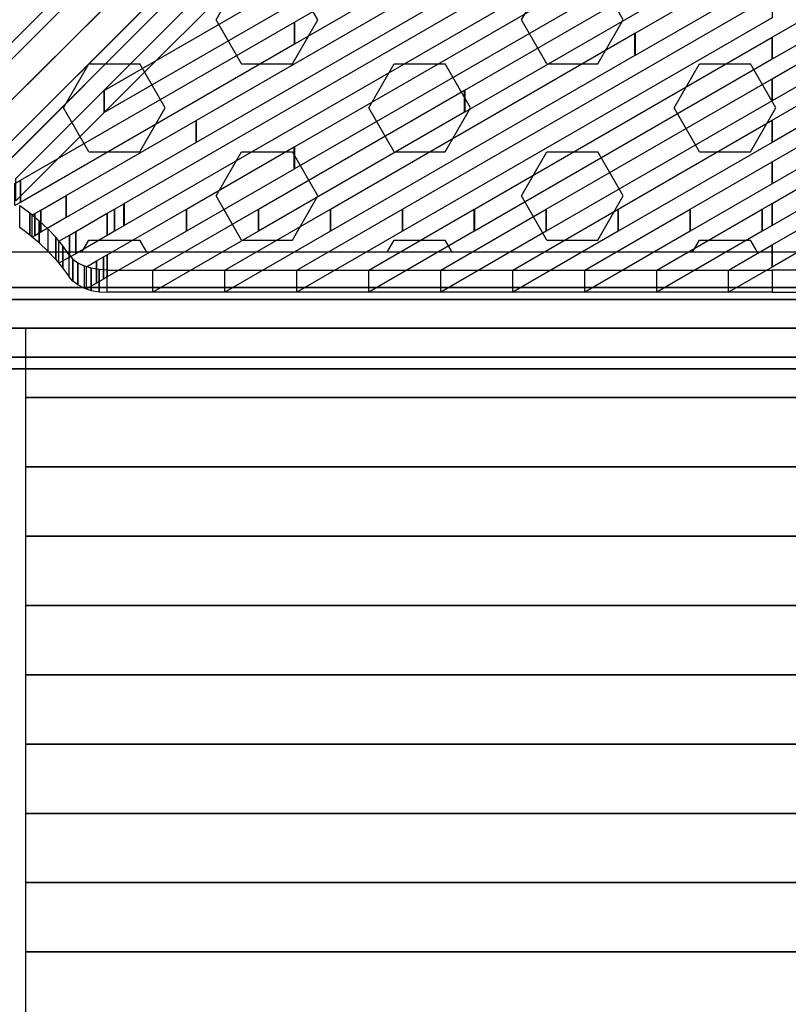
# Model space of a CAD drawing. Extents: x -27916 to -12780, y 7761 to 23526.
# Drawn here: x -22547 to -21981, y 15951 to 16677 of the extents above; entities that cross this region are included whole.
import ezdxf

# ---------------------------------------------------------------- set-up
doc = ezdxf.new("R2010")
doc.units = 0
doc.header["$LTSCALE"] = 350
doc.header["$MEASUREMENT"] = 0
doc.layers.add('COPENHAGEN.01', color=7, linetype='CONTINUOUS')

msp = doc.modelspace()

# ---------------------------------------------------------------- linework, layer by layer
at = {"layer": 'COPENHAGEN.01'}
for p, q in [((-22666.95878, 16533.36584), (-22055.45878, 17144.86584)), ((-22055.45878, 17144.86584), (-22666.95878, 16533.36584)), ((-22072.27859, 17140.47244), (-22683.77859, 16528.97244)), ((-22683.77859, 16528.97244), (-22072.27859, 17140.47244)), ((-22647.56539, 16522.75923), (-22036.06539, 17134.25923)), ((-22036.06539, 17134.25923), (-22647.56539, 16522.75923)), ((-22688.17199, 16512.15263), (-22076.67199, 17123.65263)), ((-22076.67199, 17123.65263), (-22688.17199, 16512.15263)), ((-22636.95878, 16503.36584), (-22025.45878, 17114.86584)), ((-22025.45878, 17114.86584), (-22636.95878, 16503.36584)), ((-22677.56539, 16492.75923), (-22066.06539, 17104.25923)), ((-22066.06539, 17104.25923), (-22677.56539, 16492.75923)), ((-22658.17199, 16482.15263), (-22046.67199, 17093.65263)), ((-22046.67199, 17093.65263), (-22658.17199, 16482.15263)), ((-22641.35218, 16486.54603), (-22029.85218, 17098.04603)), ((-22029.85218, 17098.04603), (-22641.35218, 16486.54603)), ((-22402.36811, 16676.53818), (-22383.61811, 16709.01413)), ((-22327.36811, 16676.53818), (-22346.11811, 16709.01413)), ((-22177.36811, 16676.53818), (-22158.61811, 16709.01413)), ((-22102.36811, 16676.53818), (-22121.11811, 16709.01413)), ((-22383.61811, 16644.06223), (-22402.36811, 16676.53818)), ((-22346.11811, 16644.06223), (-22327.36811, 16676.53818)), ((-22158.61811, 16644.06223), (-22177.36811, 16676.53818)), ((-22121.11811, 16644.06223), (-22102.36811, 16676.53818)), ((-22514.86811, 16611.58627), (-22496.11811, 16644.06223)), ((-22496.11811, 16644.06223), (-22458.61811, 16644.06223)), ((-22439.86811, 16611.58627), (-22458.61811, 16644.06223)), ((-22383.61811, 16644.06223), (-22346.11811, 16644.06223)), ((-22289.86811, 16611.58627), (-22271.11811, 16644.06223)), ((-22271.11811, 16644.06223), (-22233.61811, 16644.06223)), ((-22214.86811, 16611.58627), (-22233.61811, 16644.06223)), ((-22158.61811, 16644.06223), (-22121.11811, 16644.06223)), ((-22064.86811, 16611.58627), (-22046.11811, 16644.06223)), ((-22046.11811, 16644.06223), (-22008.61811, 16644.06223)), ((-21989.86811, 16611.58627), (-22008.61811, 16644.06223)), ((-22496.11811, 16579.11032), (-22514.86811, 16611.58627)), ((-22458.61811, 16579.11032), (-22439.86811, 16611.58627)), ((-22271.11811, 16579.11032), (-22289.86811, 16611.58627)), ((-22233.61811, 16579.11032), (-22214.86811, 16611.58627)), ((-22046.11811, 16579.11032), (-22064.86811, 16611.58627)), ((-22008.61811, 16579.11032), (-21989.86811, 16611.58627)), ((-22496.11811, 16579.11032), (-22458.61811, 16579.11032)), ((-22402.36811, 16546.63437), (-22383.61811, 16579.11032)), ((-22383.61811, 16579.11032), (-22346.11811, 16579.11032)), ((-22327.36811, 16546.63437), (-22346.11811, 16579.11032)), ((-22271.11811, 16579.11032), (-22233.61811, 16579.11032)), ((-22177.36811, 16546.63437), (-22158.61811, 16579.11032)), ((-22158.61811, 16579.11032), (-22121.11811, 16579.11032)), ((-22102.36811, 16546.63437), (-22121.11811, 16579.11032)), ((-22046.11811, 16579.11032), (-22008.61811, 16579.11032)), ((-22383.61811, 16514.15841), (-22402.36811, 16546.63437)), ((-22346.11811, 16514.15841), (-22327.36811, 16546.63437)), ((-22158.61811, 16514.15841), (-22177.36811, 16546.63437)), ((-22121.11811, 16514.15841), (-22102.36811, 16546.63437)), ((-22501.2865, 16505.20651), (-22496.11811, 16514.15841)), ((-22496.11811, 16514.15841), (-22458.61811, 16514.15841)), ((-22453.44973, 16505.20651), (-22458.61811, 16514.15841)), ((-22383.61811, 16514.15841), (-22346.11811, 16514.15841)), ((-22276.2865, 16505.20651), (-22271.11811, 16514.15841)), ((-22271.11811, 16514.15841), (-22233.61811, 16514.15841)), ((-22228.44973, 16505.20651), (-22233.61811, 16514.15841)), ((-22158.61811, 16514.15841), (-22121.11811, 16514.15841)), ((-22051.2865, 16505.20651), (-22046.11811, 16514.15841)), ((-22046.11811, 16514.15841), (-22008.61811, 16514.15841)), ((-22003.44973, 16505.20651), (-22008.61811, 16514.15841)), ((-21423.38204, 16505.20651), (-22561.85418, 16505.20651)), ((-21423.38204, 16505.20651), (-22561.85418, 16505.20651)), ((-21423.38204, 16505.20651), (-22561.85418, 16505.20651)), ((-21381.11811, 16479.20651), (-22604.11811, 16479.20651)), ((-22604.11811, 16479.20651), (-21381.11811, 16479.20651)), ((-21381.11811, 16479.20651), (-22604.11811, 16479.20651)), ((-22604.11811, 16479.20651), (-21381.11811, 16479.20651)), ((-21381.11811, 16479.20651), (-22604.11811, 16479.20651)), ((-22604.11811, 16479.20651), (-21381.11811, 16479.20651)), ((-21381.11811, 16470.41971), (-22604.11811, 16470.41971)), ((-22604.11811, 16470.41971), (-21381.11811, 16470.41971)), ((-21381.11811, 16470.41971), (-22604.11811, 16470.41971)), ((-22604.11811, 16470.41971), (-21381.11811, 16470.41971)), ((-21381.11811, 16470.41971), (-22604.11811, 16470.41971)), ((-22604.11811, 16470.41971), (-21381.11811, 16470.41971)), ((-21381.11811, 16470.41971), (-22604.11811, 16470.41971)), ((-22604.11811, 16470.41971), (-21381.11811, 16470.41971)), ((-21381.11811, 16470.41971), (-22604.11811, 16470.41971)), ((-22604.11811, 16470.41971), (-21381.11811, 16470.41971)), ((-21381.11811, 16470.41971), (-22604.11811, 16470.41971)), ((-22604.11811, 16470.41971), (-21381.11811, 16470.41971)), ((-21264.11811, 16449.20651), (-22721.11811, 16449.20651)), ((-21264.11811, 16449.20651), (-22721.11811, 16449.20651)), ((-21264.11811, 16449.20651), (-22721.11811, 16449.20651)), ((-21381.11811, 16449.20651), (-22604.11811, 16449.20651)), ((-22604.11811, 16449.20651), (-21381.11811, 16449.20651)), ((-21381.11811, 16449.20651), (-22604.11811, 16449.20651)), ((-22604.11811, 16449.20651), (-21381.11811, 16449.20651)), ((-21381.11811, 16449.20651), (-22604.11811, 16449.20651)), ((-22604.11811, 16449.20651), (-21381.11811, 16449.20651)), ((-21381.11811, 16449.20651), (-22604.11811, 16449.20651)), ((-22604.11811, 16449.20651), (-21381.11811, 16449.20651)), ((-21381.11811, 16449.20651), (-22604.11811, 16449.20651)), ((-22604.11811, 16449.20651), (-21381.11811, 16449.20651)), ((-21381.11811, 16449.20651), (-22604.11811, 16449.20651)), ((-22604.11811, 16449.20651), (-21381.11811, 16449.20651)), ((-22542.61811, 15427.87318), (-22542.61811, 16449.20651)), ((-22542.61811, 16398.13984), (-22542.61811, 16449.20651)), ((-22542.61811, 16449.20651), (-21442.61811, 16449.20651)), ((-21381.11811, 16427.99331), (-22604.11811, 16427.99331)), ((-22604.11811, 16427.99331), (-21381.11811, 16427.99331)), ((-21381.11811, 16427.99331), (-22604.11811, 16427.99331)), ((-22604.11811, 16427.99331), (-21381.11811, 16427.99331)), ((-21381.11811, 16427.99331), (-22604.11811, 16427.99331)), ((-22604.11811, 16427.99331), (-21381.11811, 16427.99331)), ((-21381.11811, 16427.99331), (-22604.11811, 16427.99331)), ((-22604.11811, 16427.99331), (-21381.11811, 16427.99331)), ((-21381.11811, 16427.99331), (-22604.11811, 16427.99331)), ((-22604.11811, 16427.99331), (-21381.11811, 16427.99331)), ((-21381.11811, 16427.99331), (-22604.11811, 16427.99331)), ((-22604.11811, 16427.99331), (-21381.11811, 16427.99331)), ((-22604.11811, 16419.20651), (-21381.11811, 16419.20651)), ((-21381.11811, 16419.20651), (-22604.11811, 16419.20651)), ((-22604.11811, 16419.20651), (-21381.11811, 16419.20651)), ((-21381.11811, 16419.20651), (-22604.11811, 16419.20651)), ((-22604.11811, 16419.20651), (-21381.11811, 16419.20651)), ((-21381.11811, 16419.20651), (-22604.11811, 16419.20651)), ((-22542.61811, 16347.07318), (-22542.61811, 16398.13984)), ((-22542.61811, 16398.13984), (-21442.61811, 16398.13984)), ((-21442.61811, 16398.13984), (-22542.61811, 16398.13984)), ((-22542.61811, 16347.07318), (-21442.61811, 16347.07318)), ((-22542.61811, 16296.00651), (-22542.61811, 16347.07318)), ((-21442.61811, 16347.07318), (-22542.61811, 16347.07318)), ((-21442.61811, 16296.00651), (-22542.61811, 16296.00651)), ((-22542.61811, 16296.00651), (-21442.61811, 16296.00651)), ((-22542.61811, 16244.93984), (-22542.61811, 16296.00651)), ((-21442.61811, 16244.93984), (-22542.61811, 16244.93984)), ((-22542.61811, 16244.93984), (-21442.61811, 16244.93984)), ((-22542.61811, 16193.87318), (-22542.61811, 16244.93984)), ((-21442.61811, 16193.87318), (-22542.61811, 16193.87318)), ((-22542.61811, 16193.87318), (-21442.61811, 16193.87318)), ((-22542.61811, 16142.80651), (-22542.61811, 16193.87318)), ((-21442.61811, 16142.80651), (-22542.61811, 16142.80651)), ((-22542.61811, 16142.80651), (-21442.61811, 16142.80651)), ((-22542.61811, 16091.73984), (-22542.61811, 16142.80651)), ((-22542.61811, 16040.67318), (-22542.61811, 16091.73984)), ((-22542.61811, 16091.73984), (-21442.61811, 16091.73984)), ((-21442.61811, 16091.73984), (-22542.61811, 16091.73984)), ((-22542.61811, 15989.60651), (-22542.61811, 16040.67318)), ((-22542.61811, 16040.67318), (-21442.61811, 16040.67318)), ((-21442.61811, 16040.67318), (-22542.61811, 16040.67318)), ((-22542.61811, 15938.53984), (-22542.61811, 15989.60651)), ((-22542.61811, 15989.60651), (-21442.61811, 15989.60651)), ((-21442.61811, 15989.60651), (-22542.61811, 15989.60651))]:
    msp.add_line(p, q, dxfattribs=at)
for points in [[(-22549.85671, 16559.43706), (-22304.90699, 16804.60241), (-22304.90699, 16788.27966), (-22549.85671, 16543.11431), (-22549.85671, 16559.43706)], [(-22344.63524, 16674.7635), (-22187.82237, 16765.31199), (-22187.82237, 16748.98319), (-22344.63524, 16658.4347), (-22344.63524, 16674.7635)], [(-22417.07943, 16602.30917), (-22154.20077, 16754.10325), (-22154.20077, 16737.77445), (-22417.07943, 16585.98037), (-22417.07943, 16602.30917)], [(-22484.7441, 16624.48327), (-22272.20535, 16747.20956), (-22272.20535, 16730.88076), (-22484.7441, 16608.15447), (-22484.7441, 16624.48327)], [(-22470.04888, 16541.10015), (-22120.57916, 16742.89452), (-22120.57916, 16726.56572), (-22470.04888, 16524.77134), (-22470.04888, 16541.10015)], [(-22344.59806, 16582.91638), (-22086.95756, 16731.68579), (-22086.95756, 16715.35699), (-22344.59806, 16566.58758), (-22344.59806, 16582.91638)], [(-22219.14723, 16624.73262), (-22053.33596, 16720.47705), (-22053.33596, 16704.14825), (-22219.14723, 16608.40382), (-22219.14723, 16624.73262)], [(-22093.6964, 16666.54885), (-22019.71436, 16709.26832), (-22019.71436, 16692.93952), (-22093.6964, 16650.22005), (-22093.6964, 16666.54885)], [(-22265.11484, 16536.94381), (-21992.61811, 16694.29165), (-21992.61811, 16677.96285), (-22265.11484, 16520.61501), (-22265.11484, 16536.94381)], [(-21992.61811, 16663.66879), (-21952.47348, 16686.84951), (-21952.47348, 16670.52071), (-21992.61811, 16647.33999), (-21992.61811, 16663.66879)], [(-22546.44745, 16558.23103), (-22344.64954, 16674.75524), (-22344.64954, 16658.42644), (-22546.44745, 16541.90223), (-22546.44745, 16558.23103)], [(-22344.64954, 16674.75524), (-22344.63524, 16674.7635), (-22344.63524, 16658.4347), (-22344.64954, 16658.42644), (-22344.64954, 16674.75524)], [(-21992.61811, 16633.04593), (-21918.85383, 16675.63965), (-21918.85383, 16659.31085), (-21992.61811, 16616.71713), (-21992.61811, 16633.04593)], [(-22318.14785, 16536.94381), (-22093.76427, 16666.50966), (-22093.76427, 16650.18086), (-22318.14785, 16520.61501), (-22318.14785, 16536.94381)], [(-22093.73949, 16666.52397), (-22093.72118, 16666.53455), (-22093.72118, 16650.20575), (-22093.73949, 16650.19517), (-22093.73949, 16666.52397)], [(-22212.08183, 16536.94381), (-21992.61811, 16663.66879), (-21992.61811, 16647.33999), (-22212.08183, 16520.61501), (-22212.08183, 16536.94381)], [(-21992.61811, 16602.42307), (-21885.23418, 16664.42979), (-21885.23418, 16648.10099), (-21992.61811, 16586.09427), (-21992.61811, 16602.42307)], [(-21992.61811, 16571.80021), (-21851.61453, 16653.21994), (-21851.61453, 16636.89114), (-21992.61811, 16555.47141), (-21992.61811, 16571.80021)], [(-21992.61811, 16541.17734), (-21817.99487, 16642.01008), (-21817.99487, 16625.68128), (-21992.61811, 16524.84854), (-21992.61811, 16541.17734)], [(-22159.04882, 16536.94381), (-21992.61811, 16633.04593), (-21992.61811, 16616.71713), (-22159.04882, 16520.61501), (-22159.04882, 16536.94381)], [(-22484.75841, 16624.47501), (-22484.7441, 16624.48327), (-22484.7441, 16608.15447), (-22484.75841, 16608.14621), (-22484.75841, 16624.47501)], [(-22371.18086, 16536.94381), (-22219.26857, 16624.66255), (-22219.26857, 16608.33375), (-22371.18086, 16520.61501), (-22371.18086, 16536.94381)], [(-22219.24379, 16624.67686), (-22219.172, 16624.71831), (-22219.172, 16608.38951), (-22219.24379, 16608.34806), (-22219.24379, 16624.67686)], [(-22512.82585, 16547.02229), (-22417.09374, 16602.30091), (-22417.09374, 16585.97211), (-22512.82585, 16530.69349), (-22512.82585, 16547.02229)], [(-22417.09374, 16602.30091), (-22417.07943, 16602.30917), (-22417.07943, 16585.98037), (-22417.09374, 16585.97211), (-22417.09374, 16602.30091)], [(-22106.01582, 16536.94381), (-21992.61811, 16602.42307), (-21992.61811, 16586.09427), (-22106.01582, 16520.61501), (-22106.01582, 16536.94381)], [(-22424.21387, 16536.94381), (-22344.77287, 16582.81544), (-22344.77287, 16566.48664), (-22424.21387, 16520.61501), (-22424.21387, 16536.94381)], [(-22344.74809, 16582.82975), (-22344.62283, 16582.90208), (-22344.62283, 16566.57328), (-22344.74809, 16566.50095), (-22344.74809, 16582.82975)], [(-22052.98281, 16536.94381), (-21992.61811, 16571.80021), (-21992.61811, 16555.47141), (-22052.98281, 16520.61501), (-22052.98281, 16536.94381)], [(-22550.56651, 16555.85256), (-22546.45409, 16558.22719), (-22546.45409, 16541.89839), (-22550.56651, 16539.52376), (-22550.56651, 16555.85256)], [(-22546.45409, 16558.22719), (-22546.44745, 16558.23103), (-22546.44745, 16541.90223), (-22546.45409, 16541.89839), (-22546.45409, 16558.22719)], [(-22531.44652, 16536.27016), (-22512.83249, 16547.01846), (-22512.83249, 16530.68966), (-22531.44652, 16519.94135), (-22531.44652, 16536.27016)], [(-22512.83249, 16547.01846), (-22512.82585, 16547.02229), (-22512.82585, 16530.69349), (-22512.83249, 16530.68966), (-22512.83249, 16547.01846)], [(-22547.01919, 16539.7406), (-22539.53309, 16534.17369), (-22539.53309, 16517.85094), (-22547.01919, 16523.41785), (-22547.01919, 16539.7406)], [(-22539.53309, 16534.17369), (-22532.60681, 16528.39319), (-22532.60681, 16512.07044), (-22539.53309, 16517.85094), (-22539.53309, 16534.17369)], [(-22535.87205, 16533.71472), (-22531.45411, 16536.26577), (-22531.45411, 16519.93697), (-22535.87205, 16517.38592), (-22535.87205, 16533.71472)], [(-22531.45411, 16536.26577), (-22531.44652, 16536.27016), (-22531.44652, 16519.94135), (-22531.45411, 16519.93697), (-22531.45411, 16536.26577)], [(-22482.51811, 16533.90004), (-22477.25735, 16536.93776), (-22477.25735, 16520.60896), (-22482.51811, 16517.57124), (-22482.51811, 16533.90004)], [(-22482.51811, 16503.27717), (-22424.22434, 16536.93776), (-22424.22434, 16520.60896), (-22482.51811, 16486.94837), (-22482.51811, 16503.27717)], [(-22477.25735, 16536.93776), (-22477.24688, 16536.94381), (-22477.24688, 16520.61501), (-22477.25735, 16520.60896), (-22477.25735, 16536.93776)], [(-22477.24688, 16536.94381), (-22470.27717, 16540.96832), (-22470.27717, 16524.63952), (-22477.24688, 16520.61501), (-22477.24688, 16536.94381)], [(-22470.25239, 16540.98263), (-22470.07365, 16541.08584), (-22470.07365, 16524.75704), (-22470.25239, 16524.65383), (-22470.25239, 16540.98263)], [(-22448.98085, 16492.01974), (-22371.19133, 16536.93776), (-22371.19133, 16520.60896), (-22448.98085, 16475.69094), (-22448.98085, 16492.01974)], [(-22424.22434, 16536.93776), (-22424.21387, 16536.94381), (-22424.21387, 16520.61501), (-22424.22434, 16520.60896), (-22424.22434, 16536.93776)], [(-22395.94784, 16492.01974), (-22318.15832, 16536.93776), (-22318.15832, 16520.60896), (-22395.94784, 16475.69094), (-22395.94784, 16492.01974)], [(-22371.19133, 16536.93776), (-22371.18086, 16536.94381), (-22371.18086, 16520.61501), (-22371.19133, 16520.60896), (-22371.19133, 16536.93776)], [(-22342.91483, 16492.01974), (-22265.12531, 16536.93776), (-22265.12531, 16520.60896), (-22342.91483, 16475.69094), (-22342.91483, 16492.01974)], [(-22318.15832, 16536.93776), (-22318.14785, 16536.94381), (-22318.14785, 16520.61501), (-22318.15832, 16520.60896), (-22318.15832, 16536.93776)], [(-22289.88182, 16492.01974), (-22212.09231, 16536.93776), (-22212.09231, 16520.60896), (-22289.88182, 16475.69094), (-22289.88182, 16492.01974)], [(-22265.12531, 16536.93776), (-22265.11484, 16536.94381), (-22265.11484, 16520.61501), (-22265.12531, 16520.60896), (-22265.12531, 16536.93776)], [(-22236.84881, 16492.01974), (-22159.0593, 16536.93776), (-22159.0593, 16520.60896), (-22236.84881, 16475.69094), (-22236.84881, 16492.01974)], [(-22212.09231, 16536.93776), (-22212.08183, 16536.94381), (-22212.08183, 16520.61501), (-22212.09231, 16520.60896), (-22212.09231, 16536.93776)], [(-22183.81581, 16492.01974), (-22106.02629, 16536.93776), (-22106.02629, 16520.60896), (-22183.81581, 16475.69094), (-22183.81581, 16492.01974)], [(-22159.0593, 16536.93776), (-22159.04882, 16536.94381), (-22159.04882, 16520.61501), (-22159.0593, 16520.60896), (-22159.0593, 16536.93776)], [(-22130.7828, 16492.01974), (-22052.99328, 16536.93776), (-22052.99328, 16520.60896), (-22130.7828, 16475.69094), (-22130.7828, 16492.01974)], [(-22106.02629, 16536.93776), (-22106.01582, 16536.94381), (-22106.01582, 16520.61501), (-22106.02629, 16520.60896), (-22106.02629, 16536.93776)], [(-22077.74979, 16492.01974), (-21999.96027, 16536.93776), (-21999.96027, 16520.60896), (-22077.74979, 16475.69094), (-22077.74979, 16492.01974)], [(-22052.99328, 16536.93776), (-22052.98281, 16536.94381), (-22052.98281, 16520.61501), (-22052.99328, 16520.60896), (-22052.99328, 16536.93776)], [(-21999.96027, 16536.93776), (-21999.9498, 16536.94381), (-21999.9498, 16520.61501), (-21999.96027, 16520.60896), (-21999.96027, 16536.93776)], [(-21999.9498, 16536.94381), (-21992.61811, 16541.17734), (-21992.61811, 16524.84854), (-21999.9498, 16520.61501), (-21999.9498, 16536.94381)], [(-21992.61811, 16510.55448), (-21946.92726, 16536.93776), (-21946.92726, 16520.60896), (-21992.61811, 16494.22568), (-21992.61811, 16510.55448)], [(-22537.74606, 16532.63261), (-22535.88083, 16533.70965), (-22535.88083, 16517.38085), (-22537.74606, 16516.30381), (-22537.74606, 16532.63261)], [(-22535.88083, 16533.70965), (-22535.87205, 16533.71472), (-22535.87205, 16517.38592), (-22535.88083, 16517.38085), (-22535.88083, 16533.70965)], [(-22532.60681, 16528.39319), (-22526.24033, 16522.39911), (-22526.24033, 16506.07635), (-22532.60681, 16512.07044), (-22532.60681, 16528.39319)], [(-22505.79738, 16520.45788), (-22482.51811, 16533.90004), (-22482.51811, 16517.57124), (-22505.79738, 16504.12908), (-22505.79738, 16520.45788)], [(-22520.41811, 16516.19379), (-22526.21811, 16522.37687), (-22526.21811, 16506.05412), (-22520.41811, 16499.87104), (-22520.41811, 16516.19379)], [(-22510.44192, 16517.77598), (-22505.79941, 16520.45671), (-22505.79941, 16504.12791), (-22510.44192, 16501.44718), (-22510.44192, 16517.77598)], [(-22505.79941, 16520.45671), (-22505.79738, 16520.45788), (-22505.79738, 16504.12908), (-22505.79941, 16504.12791), (-22505.79941, 16520.45671)], [(-22515.21811, 16509.83736), (-22520.41811, 16516.19379), (-22520.41811, 16499.87104), (-22515.21811, 16493.51461), (-22515.21811, 16509.83736)], [(-22518.11623, 16513.34461), (-22510.44746, 16517.77279), (-22510.44746, 16501.44399), (-22518.11623, 16497.0158), (-22518.11623, 16513.34461)], [(-22510.44746, 16517.77279), (-22510.44192, 16517.77598), (-22510.44192, 16501.44718), (-22510.44746, 16501.44399), (-22510.44746, 16517.77279)], [(-22510.61811, 16503.30757), (-22515.21811, 16509.83736), (-22515.21811, 16493.51461), (-22510.61811, 16486.98481), (-22510.61811, 16503.30757)], [(-22024.71678, 16492.01974), (-21992.61811, 16510.55448), (-21992.61811, 16494.22568), (-22024.71678, 16475.69094), (-22024.71678, 16492.01974)], [(-22510.59811, 16503.2729), (-22507.92451, 16500.14969), (-22507.92451, 16483.82694), (-22510.59811, 16486.95014), (-22510.59811, 16503.2729)], [(-22507.92451, 16500.14969), (-22504.19811, 16497.37875), (-22504.19811, 16481.056), (-22507.92451, 16483.82694), (-22507.92451, 16500.14969)], [(-22497.74097, 16494.48703), (-22490.36306, 16498.74726), (-22490.36306, 16482.41846), (-22497.74097, 16478.15823), (-22497.74097, 16494.48703)], [(-22490.36306, 16498.74726), (-22490.35524, 16498.75178), (-22490.35524, 16482.42298), (-22490.36306, 16482.41846), (-22490.36306, 16498.74726)], [(-22490.35524, 16498.75178), (-22485.21151, 16501.72193), (-22485.21151, 16485.39312), (-22490.35524, 16482.42298), (-22490.35524, 16498.75178)], [(-22485.21151, 16501.72193), (-22485.20882, 16501.72348), (-22485.20882, 16485.39468), (-22485.21151, 16485.39312), (-22485.21151, 16501.72193)], [(-22485.20882, 16501.72348), (-22482.51811, 16503.27717), (-22482.51811, 16486.94837), (-22485.20882, 16485.39468), (-22485.20882, 16501.72348)], [(-22504.19811, 16497.37875), (-22499.61811, 16495.10199), (-22499.61811, 16478.77924), (-22504.19811, 16481.056), (-22504.19811, 16497.37875)], [(-22494.31811, 16493.4262), (-22499.61811, 16495.10199), (-22499.61811, 16478.77924), (-22494.31811, 16477.10345), (-22494.31811, 16493.4262)], [(-22488.51811, 16492.38606), (-22494.31811, 16493.4262), (-22494.31811, 16477.10345), (-22488.51811, 16476.06331), (-22488.51811, 16492.38606)], [(-22482.51811, 16492.03934), (-22488.51811, 16492.38606), (-22488.51811, 16476.06331), (-22482.51811, 16475.71659), (-22482.51811, 16492.03934)], [(-22482.51811, 16492.03934), (-21992.61811, 16492.03934), (-21992.61811, 16475.71659), (-22482.51811, 16475.71659), (-22482.51811, 16492.03934)], [(-21502.71811, 16492.03934), (-21992.61811, 16492.03934), (-21992.61811, 16475.71659), (-21502.71811, 16475.71659), (-21502.71811, 16492.03934)]]:
    msp.add_lwpolyline(points, dxfattribs=at)

doc.saveas('drawing.dxf')
